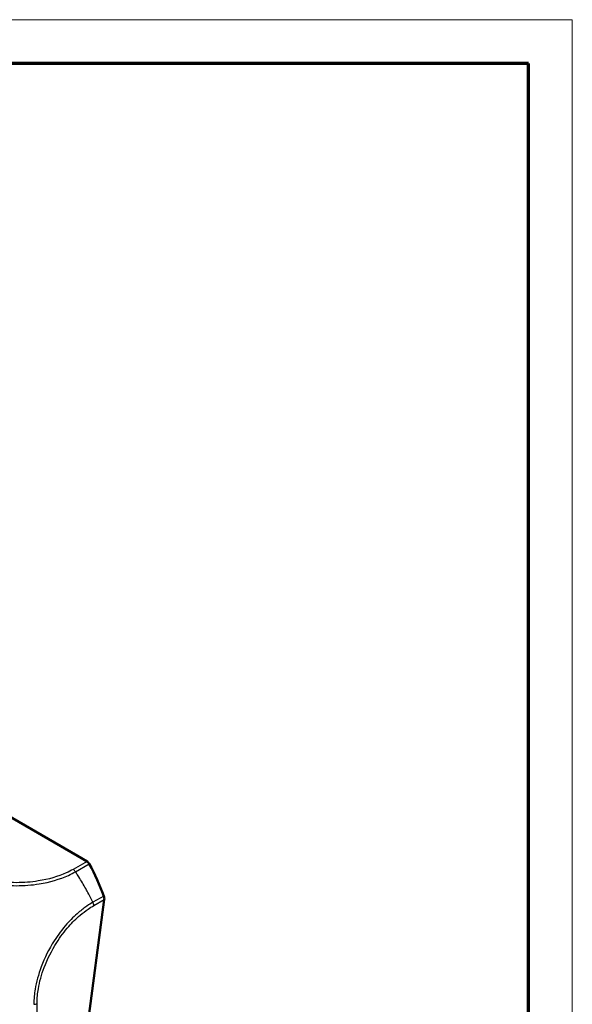
# Model space of a CAD drawing. Units: millimetres. Extents: x 1 to 209, y 1 to 296.
# Drawn here: x 159 to 209, y 206 to 296 of the extents above; entities that cross this region are included whole.
import ezdxf

# ---------------------------------------------------------------- set-up
doc = ezdxf.new("R2010")
doc.units = ezdxf.units.MM
doc.layers.get('0').update_dxf_attribs({"lineweight": 25})
doc.layers.add('Sichtbar (ISO)', color=7, linetype='Continuous', lineweight=50)
doc.layers.add('Sichtbar schmal (ISO)', color=1, linetype='Continuous', lineweight=25)

# ---------------------------------------------------------------- blocks, each defined once
blk = doc.blocks.new('Ränder Bopla-A4-Rahmen')
at = {"color": 1, "linetype": 'Continuous', "lineweight": 18}
for p, q in [((209, 296), (1, 296)), ((209, 1), (209, 296))]:
    blk.add_line(p, q, dxfattribs=at)
at = {"color": 3, "linetype": 'Continuous', "lineweight": 70}
for p, q in [((205, 292), (20, 292)), ((205, 5), (205, 292))]:
    blk.add_line(p, q, dxfattribs=at)

msp = doc.modelspace()

# ---------------------------------------------------------------- linework, layer by layer
at = {"layer": 'Sichtbar (ISO)'}
for p, q in [((146.619, 229.723), (163.878, 219.759)), ((163.878, 219.759), (164.749, 219.256)), ((164.282, 200.413), (166.323, 215.78))]:
    msp.add_line(p, q, dxfattribs=at)
for centre, major_axis, ratio, start_param, end_param in [((164.687, 218.812), (-0.168, 0.476), 0.667518, 4.9475, 5.62081), ((156.868, 212.438), (5.035, -14.268), 0.667512, 1.592001, 1.805972), ((165.969, 215.979), (-0.168, 0.476), 0.667518, 4.060255, 4.733529)]:
    msp.add_ellipse(centre, major_axis=major_axis, ratio=ratio, start_param=start_param, end_param=end_param, dxfattribs=at)
at = {"layer": 'Sichtbar schmal (ISO)'}
for p, q in [((164.749, 219.256), (163.476, 218.533)), ((163.693, 218.314), (164.956, 219.032)), ((166.283, 216.101), (165.288, 215.537)), ((165.367, 215.237), (166.323, 215.78)), ((160.205, 198.099), (160.194, 206.312))]:
    msp.add_line(p, q, dxfattribs=at)
for centre, major_axis, ratio, start_param, end_param in [((163.476, 218.125), (-0.243, 0.437), 0.566828, 4.835785, 5.506657), ((157.134, 212.59), (-7.401, 13.047), 0.57249, 4.819028, 4.829002), ((157.134, 212.59), (-7.401, 13.047), 0.57249, 4.805915, 4.819028), ((157.134, 212.59), (-7.401, 13.047), 0.57249, 4.791376, 4.805915), ((157.134, 212.59), (-7.401, 13.047), 0.57249, 4.708514, 4.791376), ((157.134, 212.59), (-7.401, 13.047), 0.57249, 4.704195, 4.708514), ((157.134, 212.59), (-7.401, 13.047), 0.57249, 4.690857, 4.704195), ((157.134, 212.59), (-7.401, 13.047), 0.57249, 4.651897, 4.690857), ((157.134, 212.59), (-7.401, 13.047), 0.57249, 4.614927, 4.651897), ((165.016, 215.439), (0.247, -0.435), 0.572367, 0.800516, 1.472583), ((159.844, 206.511), (0.5, -0.004), 0.560285, 4.821467, 5.49261)]:
    msp.add_ellipse(centre, major_axis=major_axis, ratio=ratio, start_param=start_param, end_param=end_param, dxfattribs=at)
for points, knots in [([(152.939, 218.342), (152.939, 218.342), (152.939, 218.342), (152.939, 218.342), (153.168, 218.219), (153.426, 218.079), (153.942, 217.85), (154.203, 217.748), (155.03, 217.467), (155.627, 217.319), (156.919, 217.106), (157.612, 217.048), (159.004, 217.045), (159.713, 217.101), (161.354, 217.367), (162.261, 217.633), (163.271, 218.091), (163.494, 218.213), (163.692, 218.316)], [-1.140401, -1.140401, -1.140401, -1.140401, -1.140354, -1.140354, -1.140354, -1.043689, -1.043689, -0.953977, -0.953977, -0.76899, -0.76899, -0.570671, -0.570671, -0.36975, -0.36975, -0.082972, -0.082972, 0, 0, 0, 0]), ([(163.476, 218.533), (163.277, 218.422), (163.072, 218.315), (162.1, 217.877), (161.231, 217.623), (159.657, 217.37), (158.977, 217.319), (157.641, 217.321), (156.978, 217.376), (155.737, 217.578), (155.165, 217.719), (154.371, 217.987), (154.12, 218.084), (153.626, 218.303), (153.388, 218.428), (153.158, 218.557)], [0, 0, 0, 0, 0.082972, 0.082972, 0.36975, 0.36975, 0.570671, 0.570671, 0.76899, 0.76899, 0.953977, 0.953977, 1.043689, 1.043689, 1.14003, 1.14003, 1.14003, 1.14003]), ([(165.288, 215.537), (165.288, 215.537), (165.288, 215.537), (165.288, 215.536), (165.111, 215.437), (164.925, 215.319), (164.485, 215.017), (164.229, 214.821), (163.608, 214.291), (163.251, 213.939), (162.495, 213.085), (162.104, 212.564), (161.275, 211.267), (160.871, 210.459), (160.309, 208.957), (160.124, 208.274), (159.979, 207.396), (159.951, 207.18), (159.909, 206.717), (159.904, 206.459), (159.896, 206.232), (159.896, 206.232), (159.896, 206.232), (159.896, 206.232)], [-1.138904, -1.138904, -1.138904, -1.138904, -1.138887, -1.138887, -1.138887, -1.065628, -1.065628, -0.961901, -0.961901, -0.809228, -0.809228, -0.623416, -0.623416, -0.367928, -0.367928, -0.154539, -0.154539, -0.083952, -0.083952, 0, 0, 0, 0.000022, 0.000022, 0.000022, 0.000022]), ([(160.195, 206.309), (160.197, 206.541), (160.204, 206.776), (160.245, 207.222), (160.273, 207.428), (160.414, 208.271), (160.591, 208.925), (161.132, 210.365), (161.521, 211.139), (162.315, 212.384), (162.69, 212.883), (163.413, 213.704), (163.755, 214.042), (164.35, 214.552), (164.596, 214.741), (165.017, 215.029), (165.192, 215.139), (165.366, 215.237), (165.366, 215.237), (165.367, 215.237), (165.367, 215.237)], [0, 0, 0, 0, 0.083952, 0.083952, 0.154539, 0.154539, 0.367928, 0.367928, 0.623416, 0.623416, 0.809228, 0.809228, 0.961901, 0.961901, 1.065628, 1.065628, 1.138887, 1.138887, 1.138887, 1.139021, 1.139021, 1.139021, 1.139021])]:
    msp.add_open_spline(points, degree=3, knots=knots, dxfattribs=at)

# ---------------------------------------------------------------- block references
msp.add_blockref('Ränder Bopla-A4-Rahmen', (0, 0))

doc.saveas('drawing.dxf')
